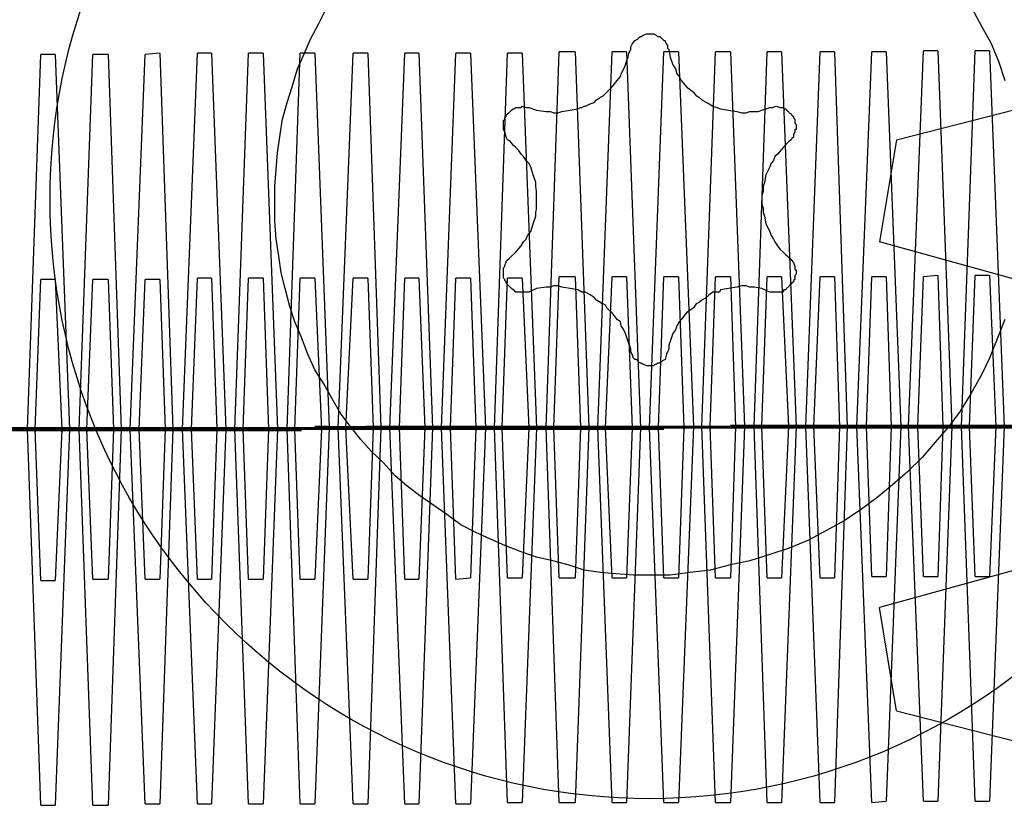
# Model space of a CAD drawing. Units: inches. Extents: x 373 to 468, y 210 to 384.
# Drawn here: x 410 to 410, y 280 to 280 of the extents above; entities that cross this region are included whole.
import ezdxf

# ---------------------------------------------------------------- set-up
doc = ezdxf.new("R2010")
doc.units = ezdxf.units.IN
doc.header["$MEASUREMENT"] = 0
doc.layers.add('Ebene 1', color=7, linetype='Continuous')

# ---------------------------------------------------------------- blocks, each defined once
blk = doc.blocks.new('block 2')
at = {"layer": 'Ebene 1', "color": 179, "lineweight": 25, "true_color": 0x1a171b}
for points in [[(409.93622, 280.02253), (409.93191, 280.02253), (409.92726, 280.02287), (409.92313, 280.02322), (409.91882, 280.02391), (409.91451, 280.02528), (409.91038, 280.02632), (409.90607, 280.02735), (409.90194, 280.02873), (409.89763, 280.03045), (409.89384, 280.03217), (409.88988, 280.0339), (409.88592, 280.03596), (409.88213, 280.03872), (409.87869, 280.04113), (409.87524, 280.04354), (409.87162, 280.0463), (409.86835, 280.04906), (409.86525, 280.0525), (409.86198, 280.0556), (409.85922, 280.0587), (409.85646, 280.06215), (409.85388, 280.06559), (409.85147, 280.06973), (409.8494, 280.07352), (409.84699, 280.07731), (409.8451, 280.08144), (409.84337, 280.08592), (409.84165, 280.09005), (409.84027, 280.09419), (409.83907, 280.09901), (409.83803, 280.10314), (409.83734, 280.10762), (409.83665, 280.1121), (409.83631, 280.11692), (409.83631, 280.1214), (409.83631, 280.12623), (409.83665, 280.1307), (409.837, 280.13518), (409.83769, 280.14001), (409.83838, 280.14414), (409.83958, 280.14862), (409.84096, 280.15275), (409.84234, 280.15758), (409.84423, 280.16171), (409.84578, 280.1655), (409.84802, 280.16963), (409.85009, 280.17377)], [(410.02217, 280.17377), (410.02476, 280.16895), (410.02717, 280.16447), (410.02924, 280.15964), (410.03096, 280.15448)], [(410.03096, 280.09074), (410.02889, 280.08557), (410.02682, 280.08041), (410.02476, 280.07593), (410.022, 280.0711), (410.01907, 280.06628), (410.01597, 280.06215), (410.01235, 280.05801), (410.00891, 280.05388), (410.00495, 280.05009), (410.00099, 280.04664), (409.99685, 280.0432), (409.99272, 280.0401), (409.98807, 280.037), (409.98307, 280.03424), (409.97859, 280.03183), (409.97343, 280.02976), (409.96826, 280.02804), (409.96292, 280.02632), (409.95775, 280.02528), (409.95241, 280.02391), (409.94707, 280.02322), (409.94173, 280.02253), (409.93622, 280.02253), (409.93622, 280.02253)], [(409.93122, 280.16274), (409.93122, 280.16343), (409.93157, 280.16412), (409.93226, 280.16516), (409.93312, 280.1655), (409.93329, 280.16584), (409.93381, 280.16619), (409.93398, 280.16619), (409.9345, 280.16653), (409.93553, 280.16688), (409.93622, 280.16688), (409.93725, 280.16688), (409.93794, 280.16653), (409.93829, 280.16619), (409.93897, 280.16619), (409.93932, 280.16584), (409.93966, 280.1655), (409.94001, 280.16516), (409.94035, 280.16516), (409.94035, 280.16481), (409.9407, 280.16412), (409.94104, 280.16378), (409.94104, 280.16343), (409.94104, 280.16309), (409.94139, 280.16274)], [(409.90401, 280.14724), (409.90607, 280.14655), (409.90866, 280.14621), (409.90969, 280.14621), (409.91072, 280.14586), (409.91176, 280.14586), (409.91279, 280.14621), (409.91503, 280.14655), (409.9171, 280.1469), (409.91779, 280.14724), (409.91813, 280.14724), (409.91882, 280.14759), (409.91916, 280.14759), (409.92037, 280.14827), (409.9214, 280.14862), (409.92209, 280.14931), (409.92313, 280.15), (409.92382, 280.15034), (409.92485, 280.15138), (409.92623, 280.15275), (409.92761, 280.15448), (409.92847, 280.15551), (409.92864, 280.1562), (409.92933, 280.15758), (409.92984, 280.15861), (409.93002, 280.15964), (409.93053, 280.16068), (409.93071, 280.16171), (409.93122, 280.16274)], [(409.94139, 280.16274), (409.94173, 280.16068), (409.94242, 280.15861), (409.94311, 280.15758), (409.94345, 280.1562), (409.94414, 280.15551), (409.94466, 280.15448), (409.94604, 280.15275), (409.94793, 280.15138), (409.9481, 280.15103), (409.94862, 280.15034), (409.94879, 280.15034), (409.94931, 280.15), (409.95017, 280.14931), (409.95138, 280.14862), (409.95207, 280.14827), (409.9531, 280.14759), (409.95413, 280.14724), (409.95517, 280.1469), (409.95723, 280.14655), (409.95947, 280.14621), (409.96085, 280.14586), (409.96188, 280.14586), (409.96292, 280.14621), (409.96412, 280.14621), (409.96516, 280.14621), (409.96619, 280.14655), (409.96722, 280.1469), (409.96826, 280.14724)], [(409.89901, 280.13828), (409.89832, 280.13863), (409.89798, 280.13932), (409.89763, 280.1407), (409.89729, 280.14138), (409.89729, 280.14138), (409.89729, 280.14207), (409.89729, 280.14276), (409.89729, 280.14311), (409.89729, 280.1438), (409.89763, 280.14414), (409.89763, 280.14449), (409.89798, 280.14483), (409.89798, 280.14517), (409.89832, 280.14552), (409.89867, 280.14586), (409.89901, 280.14621), (409.89936, 280.14655), (409.89987, 280.1469), (409.90004, 280.1469), (409.90056, 280.14724), (409.90125, 280.14724), (409.90159, 280.14724), (409.90194, 280.14724), (409.90228, 280.14759), (409.90332, 280.14724), (409.90401, 280.14724)], [(409.96826, 280.14724), (409.96895, 280.14724), (409.96998, 280.14759), (409.97101, 280.14724), (409.97187, 280.14724), (409.97205, 280.1469), (409.97256, 280.1469), (409.97274, 280.14655), (409.97325, 280.14621), (409.97343, 280.14586), (409.97394, 280.14552), (409.97411, 280.14517), (409.97463, 280.14483), (409.97463, 280.14449), (409.97498, 280.14414), (409.97498, 280.1438), (409.97498, 280.14311), (409.97532, 280.14276), (409.97532, 280.14207), (409.97532, 280.14138), (409.97498, 280.14138), (409.97498, 280.1407), (409.97498, 280.1407), (409.97463, 280.14001), (409.97463, 280.13932), (409.97411, 280.13897), (409.97394, 280.13863), (409.97343, 280.13828), (409.97343, 280.13828)], [(409.89901, 280.10728), (409.90056, 280.10866), (409.90194, 280.11038), (409.90263, 280.11141), (409.90332, 280.1121), (409.90366, 280.11313), (409.90452, 280.11417), (409.90521, 280.11624), (409.9059, 280.1183), (409.9059, 280.11899), (409.9059, 280.11934), (409.90607, 280.12002), (409.90607, 280.12037), (409.90607, 280.1214), (409.90607, 280.12278), (409.90607, 280.12381), (409.90607, 280.12485), (409.9059, 280.12623), (409.9059, 280.12726), (409.90521, 280.12933), (409.90452, 280.13139), (409.90401, 280.13243), (409.90332, 280.13312), (409.90263, 280.13415), (409.90194, 280.13484), (409.90125, 280.13587), (409.90056, 280.13656), (409.89987, 280.13725), (409.89901, 280.13828)], [(409.97343, 280.13828), (409.97187, 280.13656), (409.97032, 280.13484), (409.96964, 280.13415), (409.96929, 280.13312), (409.9686, 280.13243), (409.96826, 280.13139), (409.96722, 280.12933), (409.96688, 280.12726), (409.96653, 280.12623), (409.96653, 280.12623), (409.96653, 280.12519), (409.96653, 280.12485), (409.96619, 280.12381), (409.96619, 280.12278), (409.96619, 280.1214), (409.96653, 280.12037), (409.96653, 280.11934), (409.96688, 280.1183), (409.96722, 280.11624), (409.96826, 280.11417), (409.9686, 280.11313), (409.96929, 280.1121), (409.96964, 280.11141), (409.97032, 280.11038), (409.97101, 280.10935), (409.97187, 280.10866), (409.97256, 280.10797), (409.97343, 280.10728)], [(409.90401, 280.09798), (409.90332, 280.09798), (409.90228, 280.09798), (409.90159, 280.09798), (409.90056, 280.09798), (409.90004, 280.09867), (409.89987, 280.09867), (409.89936, 280.09901), (409.89901, 280.09935), (409.89867, 280.0997), (409.89832, 280.10004), (409.89798, 280.10039), (409.89798, 280.10073), (409.89763, 280.10108), (409.89763, 280.10142), (409.89729, 280.10177), (409.89729, 280.10245), (409.89729, 280.1028), (409.89729, 280.10314), (409.89729, 280.10383), (409.89729, 280.10418), (409.89729, 280.10452), (409.89763, 280.10487), (409.89763, 280.10521), (409.89798, 280.1059), (409.89798, 280.10624), (409.89832, 280.10659), (409.89867, 280.10693), (409.89901, 280.10728)], [(409.97343, 280.10728), (409.97394, 280.10659), (409.97463, 280.1059), (409.97498, 280.10487), (409.97498, 280.10418), (409.97532, 280.10383), (409.97532, 280.10314), (409.97532, 280.1028), (409.97498, 280.10245), (409.97498, 280.10177), (409.97498, 280.10142), (409.97463, 280.10108), (409.97463, 280.10073), (409.97411, 280.10039), (409.97394, 280.10004), (409.97343, 280.0997), (409.97325, 280.09935), (409.97274, 280.09901), (409.97256, 280.09867), (409.97205, 280.09867), (409.97187, 280.09798), (409.97136, 280.09798), (409.97101, 280.09798), (409.97032, 280.09798), (409.96998, 280.09798), (409.96964, 280.09798), (409.96895, 280.09798), (409.9686, 280.09798), (409.96826, 280.09798)], [(409.93122, 280.08282), (409.93053, 280.08488), (409.92984, 280.08695), (409.92933, 280.08799), (409.92864, 280.08902), (409.92847, 280.09005), (409.92761, 280.09074), (409.92623, 280.09246), (409.92485, 280.09384), (409.9245, 280.09453), (409.92382, 280.09488), (409.92347, 280.09488), (409.92313, 280.09522), (409.92209, 280.09591), (409.9214, 280.0966), (409.92037, 280.09729), (409.91916, 280.09798), (409.91813, 280.09798), (409.9171, 280.09867), (409.91503, 280.09901), (409.91279, 280.09935), (409.91176, 280.0997), (409.91072, 280.0997), (409.90969, 280.09935), (409.90866, 280.09935), (409.90607, 280.09901), (409.90401, 280.09798)], [(409.96826, 280.09798), (409.96619, 280.09901), (409.96412, 280.09935), (409.96292, 280.09935), (409.96188, 280.0997), (409.96085, 280.0997), (409.95947, 280.09935), (409.95723, 280.09901), (409.95517, 280.09867), (409.95482, 280.09798), (409.95413, 280.09798), (409.95379, 280.09798), (409.9531, 280.09798), (409.95207, 280.09729), (409.95138, 280.0966), (409.95017, 280.09591), (409.94948, 280.09522), (409.94862, 280.09488), (409.94793, 280.09384), (409.94604, 280.09246), (409.94466, 280.09074), (409.94414, 280.09005), (409.94345, 280.08902), (409.94311, 280.08799), (409.94242, 280.08695), (409.94207, 280.08592), (409.94173, 280.08488), (409.94139, 280.08385), (409.94139, 280.08282)], [(409.94139, 280.08282), (409.94104, 280.08213), (409.9407, 280.08144), (409.94035, 280.08006), (409.93966, 280.07972), (409.93932, 280.07937), (409.93897, 280.07903), (409.93829, 280.07903), (409.93794, 280.07868), (409.9376, 280.07868), (409.93725, 280.07834), (409.93691, 280.07834), (409.93622, 280.07834), (409.93587, 280.07834), (409.93553, 280.07834), (409.93467, 280.07868), (409.9345, 280.07868), (409.93398, 280.07903), (409.93381, 280.07903), (409.93329, 280.07937), (409.93312, 280.07972), (409.9326, 280.08006), (409.93226, 280.08006), (409.93191, 280.08041), (409.93157, 280.08144), (409.93157, 280.08144), (409.93122, 280.08213), (409.93122, 280.08213), (409.93122, 280.08282)]]:
    blk.add_lwpolyline(points, dxfattribs=at)
at = {"layer": 'Ebene 1', "color": 73, "lineweight": 25, "true_color": 0xa4c866}
for points in [[(410.00202, 280.13863), (410.10572, 280.16516), (410.20184, 280.13897)], [(410.00925, 279.96224), (410.00529, 280.06215), (410.00925, 280.1624)], [(410.01304, 280.1624), (410.00925, 280.1624)], [(410.01304, 280.1624), (410.01683, 280.06215), (410.01304, 279.96224)], [(410.02303, 279.96224), (410.01942, 280.06215), (410.02303, 280.1624)], [(410.02682, 280.1624), (410.02303, 280.1624)], [(410.02682, 280.1624), (410.03079, 280.06215), (410.02682, 279.96224)], [(409.77395, 279.96121), (409.77034, 280.06146), (409.77395, 280.16137)], [(409.77774, 280.16137), (409.77395, 280.16137)], [(409.77774, 280.16137), (409.78153, 280.06146), (409.77774, 279.96121)], [(409.78773, 279.96121), (409.78412, 280.06146), (409.78773, 280.16137)], [(409.79187, 280.16137), (409.78773, 280.16137)], [(409.79187, 280.16137), (409.79531, 280.06146), (409.79187, 279.96121)], [(409.80169, 279.96155), (409.79773, 280.06146), (409.80169, 280.16137)], [(409.80565, 280.16171), (409.80169, 280.16137)], [(409.80565, 280.16171), (409.80909, 280.06146), (409.80565, 279.96155)], [(409.81564, 279.96155), (409.81168, 280.06146), (409.81564, 280.16171)], [(409.81943, 280.16171), (409.81564, 280.16171)], [(409.81943, 280.16171), (409.82322, 280.06146), (409.81943, 279.96155)], [(409.82925, 279.96155), (409.82563, 280.06146), (409.82925, 280.16171)], [(409.83321, 280.16171), (409.82925, 280.16171)], [(409.83321, 280.16171), (409.837, 280.06146), (409.83321, 279.96155)], [(409.84303, 279.96155), (409.83958, 280.06146), (409.84303, 280.16171)], [(409.84699, 280.16171), (409.84303, 280.16171)], [(409.84699, 280.16171), (409.85078, 280.0618), (409.84699, 279.96155)], [(409.85715, 279.96155), (409.85319, 280.0618), (409.85715, 280.16171)], [(409.86112, 280.16171), (409.85715, 280.16171)], [(409.86112, 280.16171), (409.86456, 280.0618), (409.86112, 279.96155)], [(409.87093, 279.96155), (409.86697, 280.0618), (409.87093, 280.16171)], [(409.87472, 280.16171), (409.87093, 280.16171)], [(409.87472, 280.16171), (409.87834, 280.0618), (409.87472, 279.96155)], [(409.88454, 279.96155), (409.88075, 280.0618), (409.88454, 280.16171)], [(409.8885, 280.16171), (409.88454, 280.16171)], [(409.8885, 280.16171), (409.89247, 280.0618), (409.8885, 279.96155)], [(409.89832, 279.9619), (409.89488, 280.0618), (409.89832, 280.16171)], [(409.90228, 280.16171), (409.89832, 280.16171)], [(409.90228, 280.16171), (409.90607, 280.0618), (409.90228, 279.9619)], [(409.9121, 279.9619), (409.90866, 280.0618), (409.9121, 280.16206)], [(409.91641, 280.16206), (409.9121, 280.16206)], [(409.91641, 280.16206), (409.92003, 280.0618), (409.91641, 279.9619)], [(409.92623, 279.9619), (409.92244, 280.0618), (409.92623, 280.16206)], [(409.93002, 280.16206), (409.92623, 280.16206)], [(409.93002, 280.16206), (409.93381, 280.0618), (409.93002, 279.9619)], [(409.94001, 279.9619), (409.93622, 280.0618), (409.94001, 280.16206)], [(409.94397, 280.16206), (409.94001, 280.16206)], [(409.94397, 280.16206), (409.94793, 280.06215), (409.94397, 279.9619)], [(409.95379, 279.9619), (409.95017, 280.06215), (409.95379, 280.16206)], [(409.95775, 280.16206), (409.95379, 280.16206)], [(409.95775, 280.16206), (409.96154, 280.06215), (409.95775, 279.9619)], [(409.96757, 279.9619), (409.96412, 280.06215), (409.96757, 280.16206)], [(409.97136, 280.16206), (409.96757, 280.16206)], [(409.97136, 280.16206), (409.97532, 280.06215), (409.97136, 279.9619)], [(409.98169, 279.9619), (409.9779, 280.06215), (409.98169, 280.16206)], [(409.98548, 280.16206), (409.98169, 280.16206)], [(409.98548, 280.16206), (409.98893, 280.06215), (409.98548, 279.9619)], [(409.99547, 279.9619), (409.99151, 280.06215), (409.99547, 280.16206)], [(409.99926, 280.16206), (409.99547, 280.16206)], [(409.99926, 280.16206), (410.00323, 280.06215), (409.99926, 279.96224)], [(410.00202, 280.13863), (409.99754, 280.11141)], [(410.19753, 280.11141), (410.09349, 280.08488), (409.99754, 280.11141)], [(409.81564, 280.0215), (409.81409, 280.06146), (409.81564, 280.10177)], [(409.81943, 280.10177), (409.81564, 280.10177)], [(409.81943, 280.10177), (409.82081, 280.06146), (409.81943, 280.0215)], [(409.82925, 280.0215), (409.82787, 280.06146), (409.82925, 280.10177)], [(409.83321, 280.10177), (409.82925, 280.10177)], [(409.83321, 280.10177), (409.83459, 280.06146), (409.83321, 280.0215)], [(409.84303, 280.0215), (409.84165, 280.06146), (409.84303, 280.10177)], [(409.84699, 280.10177), (409.84303, 280.10177)], [(409.84699, 280.10177), (409.84871, 280.06146), (409.84699, 280.0215)], [(409.85715, 280.0215), (409.85526, 280.0618), (409.85715, 280.10177)], [(409.86112, 280.10177), (409.85715, 280.10177)], [(409.86112, 280.10177), (409.86249, 280.0618), (409.86112, 280.0215)], [(409.87093, 280.0215), (409.86956, 280.0618), (409.87093, 280.10177)], [(409.87472, 280.10177), (409.87093, 280.10177)], [(409.87472, 280.10177), (409.87627, 280.0618), (409.87472, 280.0215)], [(409.88454, 280.0215), (409.88316, 280.0618), (409.88454, 280.10177)], [(409.8885, 280.10177), (409.88454, 280.10177)], [(409.8885, 280.10177), (409.88988, 280.0618), (409.8885, 280.02184)], [(409.89832, 280.02184), (409.89694, 280.0618), (409.89832, 280.10177)], [(409.90228, 280.10177), (409.89832, 280.10177)], [(409.90228, 280.10177), (409.90401, 280.0618), (409.90228, 280.02184)], [(409.9121, 280.02184), (409.91072, 280.0618), (409.9121, 280.10211)], [(409.91641, 280.10211), (409.9121, 280.10211)], [(409.91641, 280.10211), (409.91779, 280.0618), (409.91641, 280.02184)], [(409.92623, 280.02184), (409.9245, 280.0618), (409.92623, 280.10211)], [(409.93002, 280.10211), (409.92623, 280.10211)], [(409.93002, 280.10211), (409.93157, 280.0618), (409.93002, 280.02184)], [(409.94001, 280.02184), (409.93863, 280.0618), (409.94001, 280.10211)], [(409.94397, 280.10211), (409.94001, 280.10211)], [(409.94397, 280.10211), (409.94535, 280.0618), (409.94397, 280.02184)], [(409.95379, 280.02184), (409.95241, 280.06215), (409.95379, 280.10211)], [(409.95775, 280.10211), (409.95379, 280.10211)], [(409.95775, 280.10211), (409.95913, 280.06215), (409.95775, 280.02184)], [(409.96757, 280.02184), (409.96619, 280.06215), (409.96757, 280.10211)], [(409.97136, 280.10211), (409.96757, 280.10211)], [(409.97136, 280.10211), (409.97325, 280.06215), (409.97136, 280.02184)], [(409.98169, 280.02184), (409.97997, 280.06215), (409.98169, 280.10211)], [(409.98548, 280.10211), (409.98169, 280.10211)], [(409.98548, 280.10211), (409.98686, 280.06215), (409.98548, 280.02184)], [(409.99547, 280.02218), (409.9941, 280.06215), (409.99547, 280.10211)], [(409.99926, 280.10211), (409.99547, 280.10211)], [(409.99926, 280.10211), (410.00064, 280.06215), (409.99926, 280.02218)], [(410.00925, 280.02218), (410.0077, 280.06215), (410.00925, 280.10211)], [(410.01304, 280.10245), (410.00925, 280.10211)], [(410.01304, 280.10245), (410.01442, 280.06215), (410.01304, 280.02218)], [(410.02303, 280.02218), (410.02148, 280.06215), (410.02303, 280.10245)], [(410.02682, 280.10245), (410.02303, 280.10245)], [(410.02682, 280.10245), (410.02855, 280.06215), (410.02682, 280.02218)], [(409.77395, 280.02115), (409.7724, 280.06146), (409.77395, 280.10142)], [(409.77774, 280.10142), (409.77395, 280.10142)], [(409.77774, 280.10142), (409.77947, 280.06146), (409.77774, 280.02115)], [(409.78773, 280.0215), (409.78618, 280.06146), (409.78773, 280.10142)], [(409.79187, 280.10142), (409.78773, 280.10142)], [(409.79187, 280.10142), (409.79325, 280.06146), (409.79187, 280.0215)], [(409.80169, 280.0215), (409.80014, 280.06146), (409.80169, 280.10142)], [(409.80565, 280.10142), (409.80169, 280.10142)], [(409.80565, 280.10142), (409.80703, 280.06146), (409.80565, 280.0215)], [(409.96154, 280.06249), (409.95775, 280.06249)], [(410.15739, 280.06249), (410.05404, 280.06249), (409.95775, 280.06249)], [(409.96154, 280.06249), (410.06524, 280.06249), (410.16153, 280.06249)], [(409.97532, 280.06249), (409.97136, 280.06249)], [(410.17152, 280.06249), (410.06782, 280.06249), (409.97136, 280.06249)], [(409.97532, 280.06249), (410.07902, 280.06249), (410.17531, 280.06249)], [(409.98944, 280.06249), (409.98514, 280.06249)], [(410.1853, 280.06249), (410.0816, 280.06249), (409.98514, 280.06249)], [(409.98944, 280.06249), (410.0928, 280.06249), (410.18909, 280.06249)], [(410.02148, 280.06249), (410.01752, 280.06249)], [(410.09779, 280.06249), (410.05611, 280.06249), (410.01752, 280.06249)], [(410.02148, 280.06249), (410.06317, 280.06249), (410.10158, 280.06249)], [(409.76999, 280.06111), (409.66664, 280.06111), (409.57035, 280.06111)], [(409.57414, 280.06111), (409.67784, 280.06111), (409.7743, 280.06111)], [(409.78412, 280.06111), (409.68042, 280.06111), (409.58413, 280.06111)], [(409.58792, 280.06111), (409.69162, 280.06111), (409.78808, 280.06111)], [(409.79773, 280.06111), (409.69403, 280.06111), (409.59791, 280.06111)], [(409.6017, 280.06111), (409.7054, 280.06111), (409.80169, 280.06111)], [(409.81168, 280.06111), (409.70781, 280.06111), (409.61203, 280.06111)], [(409.61582, 280.06111), (409.71918, 280.06111), (409.81564, 280.06111)], [(409.82546, 280.06111), (409.72159, 280.06111), (409.62582, 280.06111)], [(409.6296, 280.06111), (409.7333, 280.06111), (409.82925, 280.06111)], [(409.83907, 280.06111), (409.73571, 280.06111), (409.63942, 280.06111)], [(409.64339, 280.06111), (409.74708, 280.06111), (409.84337, 280.06111)], [(409.85319, 280.06146), (409.74949, 280.06146), (409.6532, 280.06146)], [(409.65717, 280.06146), (409.76086, 280.06146), (409.85715, 280.06146)], [(409.86697, 280.06146), (409.76327, 280.06146), (409.66698, 280.06146)], [(409.67129, 280.06146), (409.77464, 280.06146), (409.87093, 280.06146)], [(409.88075, 280.06146), (409.77705, 280.06146), (409.68111, 280.06146)], [(409.68507, 280.06146), (409.78877, 280.06146), (409.88454, 280.06146)], [(409.68955, 280.06111), (409.73089, 280.06111), (409.7693, 280.06111)], [(409.89453, 280.06146), (409.79084, 280.06146), (409.69472, 280.06146)], [(409.69868, 280.06146), (409.80238, 280.06146), (409.89832, 280.06146)], [(409.77912, 280.06111), (409.73795, 280.06111), (409.69954, 280.06111)], [(409.70333, 280.06111), (409.74502, 280.06111), (409.78343, 280.06111)], [(409.90866, 280.06146), (409.80496, 280.06146), (409.70867, 280.06146)], [(409.71246, 280.06146), (409.81633, 280.06146), (409.91245, 280.06146)], [(409.79325, 280.06146), (409.75156, 280.06146), (409.71332, 280.06146)], [(409.71711, 280.06146), (409.7588, 280.06146), (409.79704, 280.06146)], [(409.92244, 280.06146), (409.81874, 280.06146), (409.72228, 280.06146)], [(409.72624, 280.06146), (409.82994, 280.06146), (409.92623, 280.06146)], [(409.80703, 280.06146), (409.76534, 280.06146), (409.72693, 280.06146)], [(409.73089, 280.06146), (409.7724, 280.06146), (409.81082, 280.06146)], [(409.93622, 280.06146), (409.83252, 280.06146), (409.73606, 280.06146)], [(409.74036, 280.06146), (409.84423, 280.06146), (409.94001, 280.06146)], [(409.82081, 280.06146), (409.77947, 280.06146), (409.74105, 280.06146)], [(409.74502, 280.06146), (409.78618, 280.06146), (409.82477, 280.06146)], [(409.95, 280.0618), (409.8463, 280.06146), (409.75018, 280.0618)], [(409.75414, 280.0618), (409.85784, 280.0618), (409.95379, 280.0618)], [(409.83459, 280.06146), (409.79325, 280.06146), (409.75483, 280.06146)], [(409.7588, 280.06146), (409.80014, 280.06146), (409.83872, 280.06146)], [(409.96361, 280.0618), (409.86043, 280.0618), (409.76396, 280.0618)], [(409.76534, 280.06111), (409.7693, 280.06111)], [(409.76793, 280.0618), (409.87162, 280.0618), (409.96791, 280.0618)], [(409.7724, 280.06146), (409.76861, 280.06146)], [(409.84871, 280.06146), (409.80703, 280.06146), (409.76861, 280.06146)], [(409.76999, 280.06111), (409.7743, 280.06111)], [(409.7724, 280.06146), (409.81409, 280.06146), (409.8525, 280.06146)], [(409.78153, 280.0618), (409.77774, 280.0618)], [(409.9779, 280.0618), (409.87403, 280.0618), (409.77774, 280.0618)], [(409.77912, 280.06111), (409.78343, 280.06111)], [(409.78153, 280.0618), (409.88523, 280.0618), (409.98169, 280.0618)], [(409.78618, 280.06146), (409.78222, 280.06146)], [(409.86249, 280.06146), (409.82081, 280.06146), (409.78222, 280.06146)], [(409.78412, 280.06111), (409.78808, 280.06111)], [(409.78618, 280.06146), (409.82787, 280.06146), (409.86628, 280.06146)], [(409.79531, 280.0618), (409.79152, 280.0618)], [(409.99151, 280.0618), (409.88781, 280.0618), (409.79152, 280.0618)], [(409.79325, 280.06146), (409.79704, 280.06146)], [(409.79531, 280.0618), (409.89901, 280.0618), (409.99547, 280.0618)], [(409.80031, 280.06146), (409.79618, 280.06146)], [(409.87627, 280.06146), (409.83459, 280.06146), (409.79618, 280.06146)], [(409.79773, 280.06111), (409.80169, 280.06111)], [(409.80031, 280.06146), (409.84165, 280.06146), (409.88006, 280.06146)], [(409.80944, 280.0618), (409.80565, 280.0618)], [(410.00529, 280.0618), (409.90159, 280.0618), (409.80565, 280.0618)], [(409.80703, 280.06146), (409.81082, 280.06146)], [(409.80944, 280.0618), (409.91314, 280.0618), (410.00925, 280.0618)], [(409.81409, 280.0618), (409.81013, 280.0618)], [(409.88988, 280.0618), (409.84871, 280.06146), (409.81013, 280.0618)], [(409.81168, 280.06111), (409.81564, 280.06111)], [(409.81409, 280.0618), (409.85526, 280.0618), (409.89384, 280.0618)], [(409.82322, 280.0618), (409.81943, 280.0618)], [(410.01907, 280.0618), (409.91538, 280.0618), (409.81943, 280.0618)], [(409.82081, 280.06146), (409.82477, 280.06146)], [(409.82322, 280.0618), (409.92692, 280.0618), (410.02303, 280.0618)], [(409.82787, 280.0618), (409.82391, 280.0618)], [(409.90401, 280.0618), (409.86249, 280.0618), (409.82391, 280.0618)], [(409.82546, 280.06111), (409.82925, 280.06111)], [(409.82787, 280.0618), (409.86956, 280.0618), (409.90797, 280.0618)], [(409.837, 280.0618), (409.83321, 280.0618)], [(410.03303, 280.0618), (409.92933, 280.0618), (409.83321, 280.0618)], [(409.83459, 280.06146), (409.83872, 280.06146)], [(409.837, 280.0618), (409.9407, 280.0618), (410.03699, 280.0618)], [(409.84165, 280.0618), (409.83769, 280.0618)], [(409.91779, 280.0618), (409.87627, 280.0618), (409.83769, 280.0618)], [(409.83907, 280.06111), (409.84337, 280.06111)], [(409.84165, 280.0618), (409.88316, 280.0618), (409.92175, 280.0618)], [(409.85078, 280.06215), (409.84699, 280.06215)], [(410.04681, 280.0618), (409.94311, 280.0618), (409.84699, 280.06215)], [(409.84871, 280.06146), (409.8525, 280.06146)], [(409.85078, 280.06215), (409.95448, 280.06215), (410.05094, 280.06215)], [(409.85526, 280.0618), (409.85147, 280.0618)], [(409.93157, 280.0618), (409.88988, 280.0618), (409.85147, 280.0618)], [(409.85319, 280.06146), (409.85715, 280.06146)], [(409.85526, 280.0618), (409.89694, 280.0618), (409.93553, 280.0618)], [(409.8649, 280.06215), (409.8606, 280.06215)], [(410.06076, 280.06215), (409.95689, 280.06215), (409.8606, 280.06215)], [(409.86249, 280.06146), (409.86628, 280.06146)], [(409.8649, 280.06215), (409.96826, 280.06215), (410.06455, 280.06215)], [(409.86956, 280.0618), (409.86559, 280.0618)], [(409.94535, 280.0618), (409.90401, 280.0618), (409.86559, 280.0618)], [(409.86697, 280.06146), (409.87093, 280.06146)], [(409.86956, 280.0618), (409.91072, 280.0618), (409.94931, 280.0618)], [(409.87869, 280.06215), (409.87472, 280.06215)], [(410.07437, 280.06215), (409.97067, 280.06215), (409.87472, 280.06215)], [(409.87627, 280.06146), (409.88006, 280.06146)], [(409.87869, 280.06215), (409.98238, 280.06215), (410.07833, 280.06215)], [(409.88316, 280.0618), (409.87937, 280.0618)], [(409.95913, 280.0618), (409.91779, 280.0618), (409.87937, 280.0618)], [(409.88075, 280.06146), (409.88454, 280.06146)], [(409.88316, 280.0618), (409.9245, 280.0618), (409.96292, 280.0618)], [(409.89247, 280.06215), (409.8885, 280.06215)], [(410.08815, 280.06215), (409.98479, 280.06215), (409.8885, 280.06215)], [(409.88988, 280.0618), (409.89384, 280.0618)], [(409.89247, 280.06215), (409.99616, 280.06215), (410.09245, 280.06215)], [(409.89694, 280.0618), (409.89315, 280.0618)], [(409.97325, 280.0618), (409.93157, 280.0618), (409.89315, 280.0618)], [(409.89453, 280.06146), (409.89832, 280.06146)], [(409.89694, 280.0618), (409.93863, 280.0618), (409.97721, 280.0618)], [(409.90607, 280.06215), (409.90228, 280.06215)], [(410.10227, 280.06215), (409.99857, 280.06215), (409.90228, 280.06215)], [(409.90401, 280.0618), (409.90797, 280.0618)], [(409.90607, 280.06215), (410.00994, 280.06215), (410.10623, 280.06215)], [(409.91072, 280.06215), (409.90676, 280.06215)], [(409.98686, 280.0618), (409.94535, 280.0618), (409.90676, 280.06215)], [(409.90866, 280.06146), (409.91245, 280.06146)], [(409.91072, 280.06215), (409.95241, 280.06215), (409.99082, 280.06215)], [(409.92003, 280.06215), (409.91606, 280.06215)], [(410.11605, 280.06215), (410.01235, 280.06215), (409.91606, 280.06215)], [(409.91779, 280.0618), (409.92175, 280.0618)], [(409.92003, 280.06215), (410.02372, 280.06215), (410.11984, 280.06215)], [(409.9245, 280.06215), (409.92072, 280.06215)], [(410.00064, 280.06215), (409.95913, 280.06215), (409.92072, 280.06215)], [(409.92244, 280.06146), (409.92623, 280.06146)], [(409.9245, 280.06215), (409.96619, 280.06215), (410.0046, 280.06215)], [(409.93398, 280.06215), (409.93002, 280.06215)], [(410.12983, 280.06215), (410.02614, 280.06215), (409.93002, 280.06215)], [(409.93157, 280.0618), (409.93553, 280.0618)], [(409.93398, 280.06215), (410.03768, 280.06215), (410.13362, 280.06215)], [(409.93863, 280.06215), (409.93467, 280.06215)], [(410.01442, 280.06215), (409.97325, 280.06215), (409.93467, 280.06215)], [(409.93622, 280.06146), (409.94001, 280.06146)], [(409.93863, 280.06215), (409.97997, 280.06215), (410.01838, 280.06215)], [(409.94793, 280.06215), (409.94397, 280.06215)], [(410.14361, 280.06215), (410.03992, 280.06215), (409.94397, 280.06215)], [(409.94535, 280.0618), (409.94931, 280.0618)], [(409.94793, 280.06215), (410.05163, 280.06215), (410.1474, 280.06215)], [(409.95241, 280.06215), (409.94862, 280.06215)], [(410.0282, 280.06215), (409.98686, 280.06215), (409.94862, 280.06215)], [(409.95, 280.0618), (409.95379, 280.0618)], [(409.95241, 280.06215), (409.9941, 280.06215), (410.03234, 280.06215)], [(409.95913, 280.0618), (409.96292, 280.0618)], [(409.96619, 280.06215), (409.96223, 280.06215)], [(410.04233, 280.06215), (410.00064, 280.06215), (409.96223, 280.06215)], [(409.96361, 280.0618), (409.96791, 280.0618)], [(409.96619, 280.06215), (410.0077, 280.06215), (410.04612, 280.06215)], [(409.97325, 280.0618), (409.97721, 280.0618)], [(409.97997, 280.06215), (409.97601, 280.06215)], [(410.05611, 280.06215), (410.01442, 280.06215), (409.97601, 280.06215)], [(409.9779, 280.0618), (409.98169, 280.0618)], [(409.97997, 280.06215), (410.02148, 280.06215), (410.06007, 280.06215)], [(409.98686, 280.0618), (409.99082, 280.06215)], [(409.9941, 280.06215), (409.98979, 280.06215)], [(410.06989, 280.06215), (410.02855, 280.06215), (409.98979, 280.06215)], [(409.99151, 280.0618), (409.99547, 280.0618)], [(409.9941, 280.06215), (410.03544, 280.06215), (410.07368, 280.06215)], [(410.00064, 280.06215), (410.0046, 280.06215)], [(410.0077, 280.06215), (410.00391, 280.06215)], [(410.08367, 280.06215), (410.04233, 280.06215), (410.00391, 280.06215)], [(410.00529, 280.0618), (410.00925, 280.0618)], [(410.0077, 280.06215), (410.04905, 280.06215), (410.08746, 280.06215)], [(410.01442, 280.06215), (410.01838, 280.06215)], [(410.01907, 280.0618), (410.02303, 280.0618)], [(410.0282, 280.06215), (410.03234, 280.06215)], [(410.19753, 280.01392), (410.09349, 280.04044), (409.99754, 280.01392)], [(409.77395, 280.02115), (409.77774, 280.02115)], [(409.78773, 280.0215), (409.79187, 280.0215)], [(409.80169, 280.0215), (409.80565, 280.0215)], [(409.81564, 280.0215), (409.81943, 280.0215)], [(409.82925, 280.0215), (409.83321, 280.0215)], [(409.84303, 280.0215), (409.84699, 280.0215)], [(409.85715, 280.0215), (409.86112, 280.0215)], [(409.87093, 280.0215), (409.87472, 280.0215)], [(409.88454, 280.0215), (409.8885, 280.02184)], [(409.89832, 280.02184), (409.90228, 280.02184)], [(409.9121, 280.02184), (409.91641, 280.02184)], [(409.92623, 280.02184), (409.93002, 280.02184)], [(409.94001, 280.02184), (409.94397, 280.02184)], [(409.95379, 280.02184), (409.95775, 280.02184)], [(409.96757, 280.02184), (409.97136, 280.02184)], [(409.98169, 280.02184), (409.98548, 280.02184)], [(409.99547, 280.02218), (409.99926, 280.02218)], [(410.00925, 280.02218), (410.01304, 280.02218)], [(410.02303, 280.02218), (410.02682, 280.02218)], [(410.00202, 279.98636), (409.99754, 280.01392)], [(410.00202, 279.98636), (410.10572, 279.95983), (410.20184, 279.98636)], [(409.77395, 279.96121), (409.77774, 279.96121)], [(409.78773, 279.96121), (409.79187, 279.96121)], [(409.80169, 279.96155), (409.80565, 279.96155)], [(409.81564, 279.96155), (409.81943, 279.96155)], [(409.82925, 279.96155), (409.83321, 279.96155)], [(409.84303, 279.96155), (409.84699, 279.96155)], [(409.85715, 279.96155), (409.86112, 279.96155)], [(409.87093, 279.96155), (409.87472, 279.96155)], [(409.88454, 279.96155), (409.8885, 279.96155)], [(409.89832, 279.9619), (409.90228, 279.9619)], [(409.9121, 279.9619), (409.91641, 279.9619)], [(409.92623, 279.9619), (409.93002, 279.9619)], [(409.94001, 279.9619), (409.94397, 279.9619)], [(409.95379, 279.9619), (409.95775, 279.9619)], [(409.96757, 279.9619), (409.97136, 279.9619)], [(409.98169, 279.9619), (409.98548, 279.9619)], [(409.99547, 279.9619), (409.99926, 279.96224)], [(410.00925, 279.96224), (410.01304, 279.96224)], [(410.02303, 279.96224), (410.02682, 279.96224)]]:
    blk.add_lwpolyline(points, dxfattribs=at)
at = {"layer": 'Ebene 1', "color": 179, "lineweight": 25, "true_color": 0x1a171b}
blk.add_open_spline([(409.93622, 280.28263), (409.84802, 280.28263), (409.77637, 280.21098), (409.77637, 280.12278), (409.77637, 280.03424), (409.84802, 279.96293), (409.93622, 279.96293), (410.02441, 279.96293), (410.09642, 280.03424), (410.09642, 280.12278), (410.09642, 280.21029), (410.02407, 280.28263), (409.93622, 280.28263), (409.93622, 280.28263), (409.93622, 280.28263), (409.93622, 280.28263)], degree=3, knots=[0, 0, 0, 0, 1, 1, 1, 2, 2, 2, 3, 3, 3, 4, 4, 4, 5, 5, 5, 5], dxfattribs=at)
at = {"layer": 'Ebene 1', "color": 73, "lineweight": 25, "true_color": 0xa4c866}
for points in [[(409.97997, 280.06146), (409.97997, 280.06146), (409.97997, 280.06249), (409.97997, 280.06249), (409.97997, 280.06249), (409.97997, 280.06146), (409.97997, 280.06146), (409.97997, 280.06146), (409.97997, 280.06146), (409.97997, 280.06146)], [(409.98686, 280.06146), (409.98686, 280.06146), (409.98686, 280.06249), (409.98686, 280.06249), (409.98686, 280.06249), (409.98686, 280.06146), (409.98686, 280.06146), (409.98686, 280.06146), (409.98686, 280.06146), (409.98686, 280.06146)], [(409.9941, 280.0618), (409.9941, 280.0618), (409.99358, 280.06249), (409.99358, 280.06249), (409.99358, 280.06249), (409.9941, 280.0618), (409.9941, 280.0618), (409.9941, 280.0618), (409.9941, 280.0618), (409.9941, 280.0618)], [(410.00064, 280.0618), (410.00064, 280.0618), (410.00064, 280.06249), (410.00064, 280.06249), (410.00064, 280.06249), (410.00064, 280.0618), (410.00064, 280.0618), (410.00064, 280.0618), (410.00064, 280.0618), (410.00064, 280.0618)], [(410.0077, 280.0618), (410.0077, 280.0618), (410.0077, 280.06249), (410.0077, 280.06249), (410.0077, 280.06249), (410.0077, 280.0618), (410.0077, 280.0618), (410.0077, 280.0618), (410.0077, 280.0618), (410.0077, 280.0618)], [(410.01442, 280.0618), (410.01442, 280.0618), (410.01442, 280.06249), (410.01442, 280.06249), (410.01442, 280.06249), (410.01442, 280.0618), (410.01442, 280.0618), (410.01442, 280.0618), (410.01442, 280.0618), (410.01442, 280.0618)], [(410.02148, 280.0618), (410.02148, 280.0618), (410.02148, 280.06249), (410.02148, 280.06249), (410.02148, 280.06249), (410.02148, 280.0618), (410.02148, 280.0618), (410.02148, 280.0618), (410.02148, 280.0618), (410.02148, 280.0618)], [(410.02855, 280.0618), (410.02855, 280.0618), (410.02855, 280.06249), (410.02855, 280.06249), (410.02855, 280.06249), (410.02855, 280.0618), (410.02855, 280.0618), (410.02855, 280.0618), (410.02855, 280.0618), (410.02855, 280.0618)], [(409.77292, 280.06146), (409.77292, 280.06146), (409.77223, 280.06146), (409.77223, 280.06146), (409.77223, 280.06146), (409.77292, 280.06146), (409.77292, 280.06146), (409.77292, 280.06146), (409.77292, 280.06146), (409.77292, 280.06146)], [(409.7724, 280.06077), (409.7724, 280.06077), (409.7724, 280.06146), (409.7724, 280.06146), (409.7724, 280.06146), (409.7724, 280.06077), (409.7724, 280.06077), (409.7724, 280.06077), (409.7724, 280.06077), (409.7724, 280.06077)], [(409.77981, 280.06146), (409.77981, 280.06146), (409.77912, 280.06146), (409.77912, 280.06146), (409.77912, 280.06146), (409.77981, 280.06146), (409.77981, 280.06146), (409.77981, 280.06146), (409.77981, 280.06146), (409.77981, 280.06146)], [(409.77947, 280.06077), (409.77947, 280.06077), (409.77947, 280.0618), (409.77947, 280.0618), (409.77947, 280.0618), (409.77947, 280.06077), (409.77947, 280.06077), (409.77947, 280.06077), (409.77947, 280.06077), (409.77947, 280.06077)], [(409.78687, 280.06146), (409.78687, 280.06146), (409.78584, 280.06146), (409.78584, 280.06146), (409.78584, 280.06146), (409.78687, 280.06146), (409.78687, 280.06146), (409.78687, 280.06146), (409.78687, 280.06146), (409.78687, 280.06146)], [(409.78618, 280.06077), (409.78618, 280.06077), (409.78618, 280.0618), (409.78618, 280.0618), (409.78618, 280.0618), (409.78618, 280.06077), (409.78618, 280.06077), (409.78618, 280.06077), (409.78618, 280.06077), (409.78618, 280.06077)], [(409.79359, 280.06146), (409.79359, 280.06146), (409.7929, 280.06146), (409.7929, 280.06146), (409.7929, 280.06146), (409.79359, 280.06146), (409.79359, 280.06146), (409.79359, 280.06146), (409.79359, 280.06146), (409.79359, 280.06146)], [(409.79325, 280.06111), (409.79325, 280.06111), (409.79325, 280.0618), (409.79325, 280.0618), (409.79325, 280.0618), (409.79325, 280.06111), (409.79325, 280.06111), (409.79325, 280.06111), (409.79325, 280.06111), (409.79325, 280.06111)], [(409.80014, 280.06111), (409.80014, 280.06111), (409.80014, 280.0618), (409.80014, 280.0618), (409.80014, 280.0618), (409.80014, 280.06111), (409.80014, 280.06111), (409.80014, 280.06111), (409.80014, 280.06111), (409.80014, 280.06111)], [(409.80083, 280.06146), (409.80083, 280.06146), (409.80014, 280.06146), (409.80014, 280.06146), (409.80014, 280.06146), (409.80083, 280.06146), (409.80083, 280.06146), (409.80083, 280.06146), (409.80083, 280.06146), (409.80083, 280.06146)], [(409.80737, 280.06146), (409.80737, 280.06146), (409.80668, 280.06146), (409.80668, 280.06146), (409.80668, 280.06146), (409.80737, 280.06146), (409.80737, 280.06146), (409.80737, 280.06146), (409.80737, 280.06146), (409.80737, 280.06146)], [(409.80703, 280.06111), (409.80703, 280.06111), (409.80703, 280.0618), (409.80703, 280.0618), (409.80703, 280.0618), (409.80703, 280.06111), (409.80703, 280.06111), (409.80703, 280.06111), (409.80703, 280.06111), (409.80703, 280.06111)], [(409.81443, 280.06146), (409.81443, 280.06146), (409.81375, 280.06146), (409.81375, 280.06146), (409.81375, 280.06146), (409.81443, 280.06146), (409.81443, 280.06146), (409.81443, 280.06146), (409.81443, 280.06146), (409.81443, 280.06146)], [(409.81409, 280.06111), (409.81409, 280.06111), (409.81409, 280.0618), (409.81409, 280.0618), (409.81409, 280.0618), (409.81409, 280.06111), (409.81409, 280.06111), (409.81409, 280.06111), (409.81409, 280.06111), (409.81409, 280.06111)], [(409.8215, 280.06146), (409.8215, 280.06146), (409.82046, 280.06146), (409.82046, 280.06146), (409.82046, 280.06146), (409.8215, 280.06146), (409.8215, 280.06146), (409.8215, 280.06146), (409.8215, 280.06146), (409.8215, 280.06146)], [(409.82081, 280.06111), (409.82081, 280.06111), (409.82081, 280.0618), (409.82081, 280.0618), (409.82081, 280.0618), (409.82081, 280.06111), (409.82081, 280.06111), (409.82081, 280.06111), (409.82081, 280.06111), (409.82081, 280.06111)], [(409.82821, 280.06146), (409.82821, 280.06146), (409.82753, 280.06146), (409.82753, 280.06146), (409.82753, 280.06146), (409.82821, 280.06146), (409.82821, 280.06146), (409.82821, 280.06146), (409.82821, 280.06146), (409.82821, 280.06146)], [(409.82787, 280.06111), (409.82787, 280.06111), (409.82787, 280.0618), (409.82787, 280.0618), (409.82787, 280.0618), (409.82787, 280.06111), (409.82787, 280.06111), (409.82787, 280.06111), (409.82787, 280.06111), (409.82787, 280.06111)], [(409.83459, 280.06111), (409.83459, 280.06111), (409.83459, 280.0618), (409.83459, 280.0618), (409.83459, 280.0618), (409.83459, 280.06111), (409.83459, 280.06111), (409.83459, 280.06111), (409.83459, 280.06111), (409.83459, 280.06111)], [(409.83528, 280.06146), (409.83528, 280.06146), (409.83459, 280.06146), (409.83459, 280.06146), (409.83459, 280.06146), (409.83528, 280.06146), (409.83528, 280.06146), (409.83528, 280.06146), (409.83528, 280.06146), (409.83528, 280.06146)], [(409.84234, 280.06146), (409.84234, 280.06146), (409.84113, 280.06146), (409.84113, 280.06146), (409.84113, 280.06146), (409.84234, 280.06146), (409.84234, 280.06146), (409.84234, 280.06146), (409.84234, 280.06146), (409.84234, 280.06146)], [(409.84165, 280.06111), (409.84165, 280.06111), (409.84165, 280.0618), (409.84165, 280.0618), (409.84165, 280.0618), (409.84165, 280.06111), (409.84165, 280.06111), (409.84165, 280.06111), (409.84165, 280.06111), (409.84165, 280.06111)], [(409.84906, 280.06146), (409.84906, 280.06146), (409.84837, 280.06146), (409.84837, 280.06146), (409.84837, 280.06146), (409.84906, 280.06146), (409.84906, 280.06146), (409.84906, 280.06146), (409.84906, 280.06146), (409.84906, 280.06146)], [(409.84871, 280.06111), (409.84871, 280.06111), (409.84871, 280.0618), (409.84871, 280.0618), (409.84871, 280.0618), (409.84871, 280.06111), (409.84871, 280.06111), (409.84871, 280.06111), (409.84871, 280.06111), (409.84871, 280.06111)], [(409.85595, 280.0618), (409.85595, 280.0618), (409.85526, 280.0618), (409.85526, 280.0618), (409.85526, 280.0618), (409.85595, 280.0618), (409.85595, 280.0618), (409.85595, 280.0618), (409.85595, 280.0618), (409.85595, 280.0618)], [(409.85526, 280.06111), (409.85526, 280.06111), (409.85526, 280.0618), (409.85526, 280.0618), (409.85526, 280.0618), (409.85526, 280.06111), (409.85526, 280.06111), (409.85526, 280.06111), (409.85526, 280.06111), (409.85526, 280.06111)], [(409.86284, 280.0618), (409.86284, 280.0618), (409.86198, 280.0618), (409.86198, 280.0618), (409.86198, 280.0618), (409.86284, 280.0618), (409.86284, 280.0618), (409.86284, 280.0618), (409.86284, 280.0618), (409.86284, 280.0618)], [(409.86249, 280.06111), (409.86249, 280.06111), (409.86249, 280.0618), (409.86249, 280.0618), (409.86249, 280.0618), (409.86249, 280.06111), (409.86249, 280.06111), (409.86249, 280.06111), (409.86249, 280.06111), (409.86249, 280.06111)], [(409.86973, 280.0618), (409.86973, 280.0618), (409.86904, 280.0618), (409.86904, 280.0618), (409.86904, 280.0618), (409.86973, 280.0618), (409.86973, 280.0618), (409.86973, 280.0618), (409.86973, 280.0618), (409.86973, 280.0618)], [(409.86956, 280.06111), (409.86956, 280.06111), (409.86956, 280.0618), (409.86956, 280.0618), (409.86956, 280.0618), (409.86956, 280.06111), (409.86956, 280.06111), (409.86956, 280.06111), (409.86956, 280.06111), (409.86956, 280.06111)], [(409.87696, 280.0618), (409.87696, 280.0618), (409.87593, 280.0618), (409.87593, 280.0618), (409.87593, 280.0618), (409.87696, 280.0618), (409.87696, 280.0618), (409.87696, 280.0618), (409.87696, 280.0618), (409.87696, 280.0618)], [(409.87627, 280.06111), (409.87627, 280.06111), (409.87627, 280.06215), (409.87627, 280.06215), (409.87627, 280.06215), (409.87627, 280.06111), (409.87627, 280.06111), (409.87627, 280.06111), (409.87627, 280.06111), (409.87627, 280.06111)], [(409.88351, 280.0618), (409.88351, 280.0618), (409.88282, 280.0618), (409.88282, 280.0618), (409.88282, 280.0618), (409.88351, 280.0618), (409.88351, 280.0618), (409.88351, 280.0618), (409.88351, 280.0618), (409.88351, 280.0618)], [(409.88316, 280.06111), (409.88316, 280.06111), (409.88316, 280.06215), (409.88316, 280.06215), (409.88316, 280.06215), (409.88316, 280.06111), (409.88316, 280.06111), (409.88316, 280.06111), (409.88316, 280.06111), (409.88316, 280.06111)], [(409.88988, 280.06111), (409.88988, 280.06111), (409.88988, 280.06215), (409.88988, 280.06215), (409.88988, 280.06215), (409.88988, 280.06111), (409.88988, 280.06111), (409.88988, 280.06111), (409.88988, 280.06111), (409.88988, 280.06111)], [(409.89057, 280.0618), (409.89057, 280.0618), (409.88988, 280.0618), (409.88988, 280.0618), (409.88988, 280.0618), (409.89057, 280.0618), (409.89057, 280.0618), (409.89057, 280.0618), (409.89057, 280.0618), (409.89057, 280.0618)], [(409.89729, 280.0618), (409.89729, 280.0618), (409.8966, 280.0618), (409.8966, 280.0618), (409.8966, 280.0618), (409.89729, 280.0618), (409.89729, 280.0618), (409.89729, 280.0618), (409.89729, 280.0618), (409.89729, 280.0618)], [(409.89694, 280.06146), (409.89694, 280.06146), (409.89694, 280.06215), (409.89694, 280.06215), (409.89694, 280.06215), (409.89694, 280.06146), (409.89694, 280.06146), (409.89694, 280.06146), (409.89694, 280.06146), (409.89694, 280.06146)], [(409.90452, 280.0618), (409.90452, 280.0618), (409.90366, 280.0618), (409.90366, 280.0618), (409.90366, 280.0618), (409.90452, 280.0618), (409.90452, 280.0618), (409.90452, 280.0618), (409.90452, 280.0618), (409.90452, 280.0618)], [(409.90401, 280.06146), (409.90401, 280.06146), (409.90401, 280.06215), (409.90401, 280.06215), (409.90401, 280.06215), (409.90401, 280.06146), (409.90401, 280.06146), (409.90401, 280.06146), (409.90401, 280.06146), (409.90401, 280.06146)], [(409.91141, 280.0618), (409.91141, 280.0618), (409.91038, 280.0618), (409.91038, 280.0618), (409.91038, 280.0618), (409.91141, 280.0618), (409.91141, 280.0618), (409.91141, 280.0618), (409.91141, 280.0618), (409.91141, 280.0618)], [(409.91072, 280.06146), (409.91072, 280.06146), (409.91072, 280.06215), (409.91072, 280.06215), (409.91072, 280.06215), (409.91072, 280.06146), (409.91072, 280.06146), (409.91072, 280.06146), (409.91072, 280.06146), (409.91072, 280.06146)], [(409.91813, 280.0618), (409.91813, 280.0618), (409.91744, 280.0618), (409.91744, 280.0618), (409.91744, 280.0618), (409.91813, 280.0618), (409.91813, 280.0618), (409.91813, 280.0618), (409.91813, 280.0618), (409.91813, 280.0618)], [(409.91779, 280.06146), (409.91779, 280.06146), (409.91779, 280.06215), (409.91779, 280.06215), (409.91779, 280.06215), (409.91779, 280.06146), (409.91779, 280.06146), (409.91779, 280.06146), (409.91779, 280.06146), (409.91779, 280.06146)], [(409.9245, 280.06146), (409.9245, 280.06146), (409.9245, 280.06215), (409.9245, 280.06215), (409.9245, 280.06215), (409.9245, 280.06146), (409.9245, 280.06146), (409.9245, 280.06146), (409.9245, 280.06146), (409.9245, 280.06146)], [(409.92519, 280.0618), (409.92519, 280.0618), (409.9245, 280.0618), (409.9245, 280.0618), (409.9245, 280.0618), (409.92519, 280.0618), (409.92519, 280.0618), (409.92519, 280.0618), (409.92519, 280.0618), (409.92519, 280.0618)], [(409.93191, 280.0618), (409.93191, 280.0618), (409.93122, 280.0618), (409.93122, 280.0618), (409.93122, 280.0618), (409.93191, 280.0618), (409.93191, 280.0618), (409.93191, 280.0618), (409.93191, 280.0618), (409.93191, 280.0618)], [(409.93157, 280.06146), (409.93157, 280.06146), (409.93157, 280.06215), (409.93157, 280.06215), (409.93157, 280.06215), (409.93157, 280.06146), (409.93157, 280.06146), (409.93157, 280.06146), (409.93157, 280.06146), (409.93157, 280.06146)], [(409.93897, 280.0618), (409.93897, 280.0618), (409.93829, 280.0618), (409.93829, 280.0618), (409.93829, 280.0618), (409.93897, 280.0618), (409.93897, 280.0618), (409.93897, 280.0618), (409.93897, 280.0618), (409.93897, 280.0618)], [(409.93863, 280.06146), (409.93863, 280.06146), (409.93863, 280.06215), (409.93863, 280.06215), (409.93863, 280.06215), (409.93863, 280.06146), (409.93863, 280.06146), (409.93863, 280.06146), (409.93863, 280.06146), (409.93863, 280.06146)], [(409.94535, 280.06146), (409.94535, 280.06146), (409.94535, 280.06215), (409.94535, 280.06215), (409.94535, 280.06215), (409.94535, 280.06146), (409.94535, 280.06146), (409.94535, 280.06146), (409.94535, 280.06146), (409.94535, 280.06146)], [(409.94604, 280.0618), (409.94604, 280.0618), (409.94535, 280.0618), (409.94535, 280.0618), (409.94535, 280.0618), (409.94604, 280.0618), (409.94604, 280.0618), (409.94604, 280.0618), (409.94604, 280.0618), (409.94604, 280.0618)], [(409.95275, 280.06215), (409.95275, 280.06215), (409.95207, 280.06215), (409.95207, 280.06215), (409.95207, 280.06215), (409.95275, 280.06215), (409.95275, 280.06215), (409.95275, 280.06215), (409.95275, 280.06215), (409.95275, 280.06215)], [(409.95241, 280.06146), (409.95241, 280.06146), (409.95241, 280.06215), (409.95241, 280.06215), (409.95241, 280.06215), (409.95241, 280.06146), (409.95241, 280.06146), (409.95241, 280.06146), (409.95241, 280.06146), (409.95241, 280.06146)], [(409.95982, 280.06215), (409.95982, 280.06215), (409.95913, 280.06215), (409.95913, 280.06215), (409.95913, 280.06215), (409.95982, 280.06215), (409.95982, 280.06215), (409.95982, 280.06215), (409.95982, 280.06215), (409.95982, 280.06215)], [(409.95913, 280.06146), (409.95913, 280.06146), (409.95913, 280.06215), (409.95913, 280.06215), (409.95913, 280.06215), (409.95913, 280.06146), (409.95913, 280.06146), (409.95913, 280.06146), (409.95913, 280.06146), (409.95913, 280.06146)], [(409.96653, 280.06215), (409.96653, 280.06215), (409.96585, 280.06215), (409.96585, 280.06215), (409.96585, 280.06215), (409.96653, 280.06215), (409.96653, 280.06215), (409.96653, 280.06215), (409.96653, 280.06215), (409.96653, 280.06215)], [(409.96619, 280.06146), (409.96619, 280.06146), (409.96619, 280.06215), (409.96619, 280.06215), (409.96619, 280.06215), (409.96619, 280.06146), (409.96619, 280.06146), (409.96619, 280.06146), (409.96619, 280.06146), (409.96619, 280.06146)], [(409.97343, 280.06215), (409.97343, 280.06215), (409.97274, 280.06215), (409.97274, 280.06215), (409.97274, 280.06215), (409.97343, 280.06215), (409.97343, 280.06215), (409.97343, 280.06215), (409.97343, 280.06215), (409.97343, 280.06215)], [(409.97325, 280.06146), (409.97325, 280.06146), (409.97325, 280.06215), (409.97325, 280.06215), (409.97325, 280.06215), (409.97325, 280.06146), (409.97325, 280.06146), (409.97325, 280.06146), (409.97325, 280.06146), (409.97325, 280.06146)], [(409.98066, 280.06215), (409.98066, 280.06215), (409.97997, 280.06215), (409.97997, 280.06215), (409.97997, 280.06215), (409.98066, 280.06215), (409.98066, 280.06215), (409.98066, 280.06215), (409.98066, 280.06215), (409.98066, 280.06215)], [(409.98738, 280.06215), (409.98738, 280.06215), (409.98652, 280.06215), (409.98652, 280.06215), (409.98652, 280.06215), (409.98738, 280.06215), (409.98738, 280.06215), (409.98738, 280.06215), (409.98738, 280.06215), (409.98738, 280.06215)], [(409.99444, 280.06215), (409.99444, 280.06215), (409.99358, 280.06215), (409.99358, 280.06215), (409.99358, 280.06215), (409.99444, 280.06215), (409.99444, 280.06215), (409.99444, 280.06215), (409.99444, 280.06215), (409.99444, 280.06215)], [(410.00133, 280.06215), (410.00133, 280.06215), (410.0003, 280.06215), (410.0003, 280.06215), (410.0003, 280.06215), (410.00133, 280.06215), (410.00133, 280.06215), (410.00133, 280.06215), (410.00133, 280.06215), (410.00133, 280.06215)], [(410.00822, 280.06215), (410.00822, 280.06215), (410.00753, 280.06215), (410.00753, 280.06215), (410.00753, 280.06215), (410.00822, 280.06215), (410.00822, 280.06215), (410.00822, 280.06215), (410.00822, 280.06215), (410.00822, 280.06215)], [(410.01528, 280.06215), (410.01528, 280.06215), (410.01442, 280.06215), (410.01442, 280.06215), (410.01442, 280.06215), (410.01528, 280.06215), (410.01528, 280.06215), (410.01528, 280.06215), (410.01528, 280.06215), (410.01528, 280.06215)], [(410.022, 280.06215), (410.022, 280.06215), (410.02114, 280.06215), (410.02114, 280.06215), (410.02114, 280.06215), (410.022, 280.06215), (410.022, 280.06215), (410.022, 280.06215), (410.022, 280.06215), (410.022, 280.06215)], [(410.02889, 280.06215), (410.02889, 280.06215), (410.0282, 280.06215), (410.0282, 280.06215), (410.0282, 280.06215), (410.02889, 280.06215), (410.02889, 280.06215), (410.02889, 280.06215), (410.02889, 280.06215), (410.02889, 280.06215)]]:
    blk.add_open_spline(points, degree=3, knots=[0, 0, 0, 0, 1, 1, 1, 2, 2, 2, 3, 3, 3, 3], dxfattribs=at)

msp = doc.modelspace()

# ---------------------------------------------------------------- block references
at = {"layer": 'Ebene 1'}
msp.add_blockref('block 2', (0, 0), dxfattribs=at)

doc.saveas('drawing.dxf')
